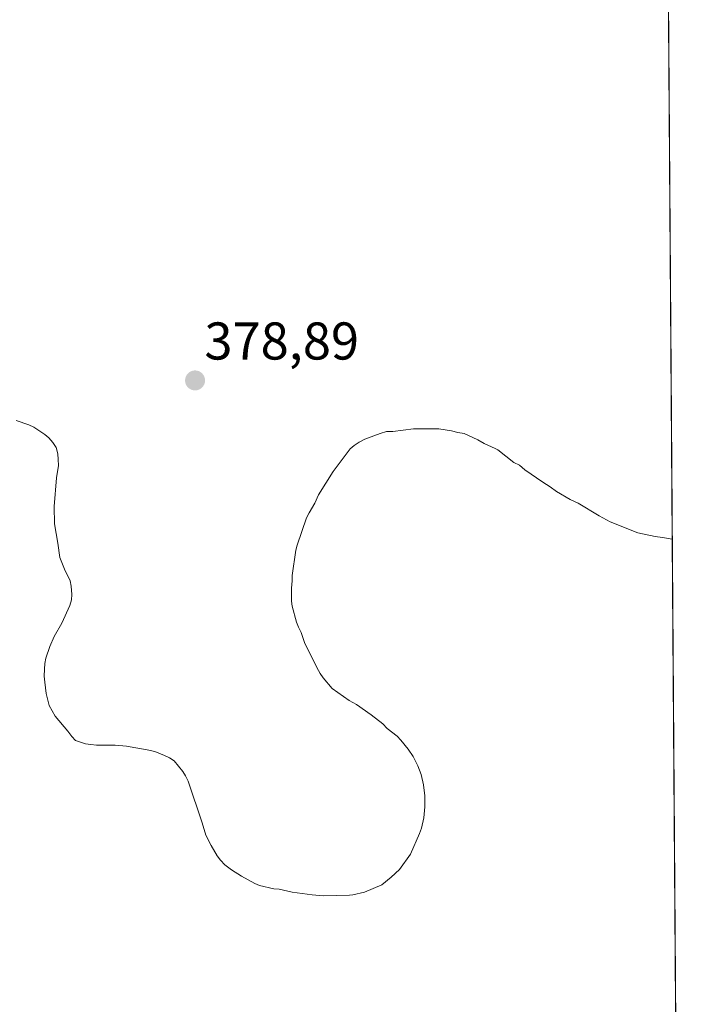
# Model space of a CAD drawing. Units: metres. Extents: x 547082 to 549657, y 4703156 to 4705477.
# Drawn here: x 549531 to 549657, y 4703555 to 4703741 of the extents above; entities that cross this region are included whole.
import ezdxf
from ezdxf.enums import TextEntityAlignment as Align

# ---------------------------------------------------------------- set-up
doc = ezdxf.new("R2010")
doc.units = ezdxf.units.M
doc.header["$MEASUREMENT"] = 0
for name, color, linetype, lineweight in [('Carátula', 7, 'Continuous', 5), ('Comarca CxS', 133, 'Continuous', 0), ('Comunidad Autónoma CxS', 142, 'Continuous', 0), ('Embalse', 142, 'Continuous', 13), ('Embalse Cxs', 142, 'Continuous', 13), ('Espacio natural protegido CxS', 2, 'Continuous', 0), ('Municipio CxS', 142, 'Continuous', 0), ('Provincia CxS', 1, 'Continuous', 0), ('Punto de cota en terreno', 7, 'Continuous', 0), ('Rótulo de punto de cota en terreno', 19, 'Continuous', 0), ('Suelo desnudo', 252, 'Continuous', 0), ('Suelo desnudo CxS', 43, 'Continuous', 0)]:
    doc.layers.add(name, color=color, linetype=linetype, lineweight=lineweight)
doc.styles.add('Arial', font='txt', dxfattribs={"height": 0.2})

# ---------------------------------------------------------------- blocks, each defined once
blk = doc.blocks.new('5PATER')
at = {"layer": 'Carátula', "linetype": 'Continuous', "lineweight": 5}
h = blk.add_hatch(color=250, dxfattribs=at)
edge = h.paths.add_edge_path()
edge.add_ellipse((0, 0.01), major_axis=(-1.33, -1.34), ratio=0.999422, start_angle=0, end_angle=360)

msp = doc.modelspace()

# ---------------------------------------------------------------- linework, layer by layer
at = {"layer": 'Comarca CxS', "color": 133, "linetype": 'Continuous', "lineweight": 0}
msp.add_polyline3d([(547363.84, 4705461.57, 417.97), (549640.83, 4705477.09, 398.69), (549640.83, 4705477.09, 398.69), (549657.2, 4703163.96, 376.21), (548788.26, 4703158.05, 373.08), (548757.43, 4703208.95, 373.08), (548735.09, 4703230.74, 372.87), (548700.5, 4703277.88, 373.29), (548639.17, 4703380.39, 374.12), (548621.94, 4703419.88, 374.6), (548589.57, 4703474.29, 375.24), (548529.66, 4703520.35, 376.18), (548493.15, 4703555.55, 377.13)], dxfattribs=at)
msp.add_polyline3d([(547363.84, 4705461.57, 417.97), (549640.83, 4705477.09, 398.69), (549640.83, 4705477.09, 398.69), (549657.2, 4703163.96, 376.21), (548788.26, 4703158.05, 373.08), (548757.43, 4703208.95, 373.08), (548735.09, 4703230.74, 372.87), (548700.5, 4703277.88, 373.29), (548639.17, 4703380.39, 374.12), (548621.94, 4703419.88, 374.6), (548589.57, 4703474.29, 375.24), (548529.66, 4703520.35, 376.18), (548493.15, 4703555.55, 377.13)], dxfattribs=at)
at = {"layer": 'Comunidad Autónoma CxS', "color": 142, "linetype": 'Continuous', "lineweight": 0}
msp.add_polyline3d([(549648.33, 4704417.18, 384.99), (549656.34, 4703284.97, 386.36), (549657.2, 4703163.96, 376.21), (548974.8, 4703159.32, 380.58), (548790.08, 4703158.06, 372.51), (548788.26, 4703158.05, 373.08), (548765.8, 4703195.13, 373.57), (548757.43, 4703208.95, 373.08), (548755.43, 4703210.9, 373.26), (548735.09, 4703230.74, 372.87), (548733.31, 4703233.16, 372.95), (548701.26, 4703276.84, 373.31), (548700.5, 4703277.88, 373.29), (548699.66, 4703279.28, 373.31), (548650.52, 4703361.42, 374.11), (548643.72, 4703372.79, 374.18), (548639.17, 4703380.39, 374.12), (548621.94, 4703419.88, 374.6), (548620.02, 4703423.11, 374.59), (548596.46, 4703462.71, 374.93), (548589.57, 4703474.29, 375.24), (548588.01, 4703475.49, 375.27), (548529.66, 4703520.35, 376.18), (548498.12, 4703550.76, 377.08)], dxfattribs=at)
msp.add_polyline3d([(549648.33, 4704417.18, 384.99), (549656.34, 4703284.97, 386.36), (549657.2, 4703163.96, 376.21), (548974.8, 4703159.32, 380.58), (548790.08, 4703158.06, 372.51), (548788.26, 4703158.05, 373.08), (548765.8, 4703195.13, 373.57), (548757.43, 4703208.95, 373.08), (548755.43, 4703210.9, 373.26), (548735.09, 4703230.74, 372.87), (548733.31, 4703233.16, 372.95), (548701.26, 4703276.84, 373.31), (548700.5, 4703277.88, 373.29), (548699.66, 4703279.28, 373.31), (548650.52, 4703361.42, 374.11), (548643.72, 4703372.79, 374.18), (548639.17, 4703380.39, 374.12), (548621.94, 4703419.88, 374.6), (548620.02, 4703423.11, 374.59), (548596.46, 4703462.71, 374.93), (548589.57, 4703474.29, 375.24), (548588.01, 4703475.49, 375.27), (548529.66, 4703520.35, 376.18), (548498.12, 4703550.76, 377.08)], dxfattribs=at)
at = {"layer": 'Embalse', "color": 142, "linetype": 'Continuous', "lineweight": 13}
for points in [[(549530.13, 4703665.11, 378.57), (549532.52, 4703664.26, 378.52), (549533.46, 4703663.83, 378.54), (549535.51, 4703662.47, 378.58), (549536.25, 4703661.8, 378.58), (549537.03, 4703660.96, 378.6), (549537.63, 4703659.98, 378.6), (549537.97, 4703658.77, 378.58), (549538.06, 4703657.72, 378.68), (549538.07, 4703656.6, 378.82), (549537.72, 4703654.28, 379.12), (549537.3, 4703648.85, 379), (549537.35, 4703645.6, 379.11), (549537.96, 4703641.95, 379.1), (549538.32, 4703639.27, 378.99), (549539.22, 4703637.07, 379.01), (549540.28, 4703634.83, 379.05), (549540.5, 4703633.85, 379.04), (549540.62, 4703632.27, 379.02), (549540.56, 4703631.27, 378.99), (549540.25, 4703630.2, 378.95), (549538.73, 4703626.85, 378.7), (549537.3, 4703624.34, 378.57), (549536.44, 4703622.46, 378.51), (549535.68, 4703620.24, 378.55), (549535.51, 4703619.26, 378.55), (549535.44, 4703618.22, 378.56), (549535.42, 4703616.86, 378.69), (549535.49, 4703615.75, 378.79), (549535.8, 4703613.62, 378.99), (549536.36, 4703611.37, 378.99), (549537.47, 4703609.33, 378.91), (549539.86, 4703606.51, 378.81), (549540.62, 4703605.49, 378.8), (549541.31, 4703604.75, 378.79), (549543.18, 4703604.12, 378.79), (549544.17, 4703603.96, 378.78), (549545.29, 4703603.87, 378.77), (549548.81, 4703603.87, 378.73), (549550.92, 4703603.7, 378.7), (549555.52, 4703602.87, 378.66), (549556.59, 4703602.55, 378.74), (549558.11, 4703601.91, 379.08), (549559.05, 4703601.48, 379.25), (549559.88, 4703600.91, 379.39), (549561.52, 4703598.92, 379.55), (549562.06, 4703598.08, 379.47), (549562.55, 4703597.08, 379.33), (549565.19, 4703589.2, 378.81), (549565.87, 4703586.89, 378.81), (549566.86, 4703584.91, 378.81), (549568.01, 4703582.97, 378.77), (549568.63, 4703582.19, 378.77), (549569.47, 4703581.32, 378.78), (549570.73, 4703580.33, 378.82), (549572.62, 4703579.14, 378.9), (549575.09, 4703577.77, 378.92), (549576, 4703577.37, 378.9), (549578.67, 4703576.74, 378.84), (549579.67, 4703576.68, 378.83), (549582.16, 4703576.15, 378.75), (549585.92, 4703575.64, 378.54), (549588.05, 4703575.46, 378.44), (549592.98, 4703575.56, 378.31), (549593.59, 4703575.64, 378.31), (549595.81, 4703576.15, 378.31), (549599.02, 4703577.51, 378.33), (549600.84, 4703578.96, 378.34), (549602.36, 4703580.39, 378.38), (549604.43, 4703583.31, 378.46), (549606.17, 4703587.23, 378.55), (549606.5, 4703588.19, 378.57), (549606.96, 4703590.18, 378.55), (549607.18, 4703592.23, 378.53), (549607.16, 4703594.3, 378.53), (549606.92, 4703596.35, 378.52), (549606.44, 4703598.32, 378.52), (549605.85, 4703599.94, 378.51), (549604.95, 4703601.74, 378.56), (549604, 4703603.1, 378.66), (549602.64, 4703604.81, 378.82), (549601.94, 4703605.53, 378.87), (549600.08, 4703607.02, 378.78), (549599.22, 4703607.88, 378.71), (549597.01, 4703609.58, 378.55), (549594.3, 4703611.51, 378.48), (549592.91, 4703612.31, 378.46), (549589.67, 4703614.53, 378.43), (549587.96, 4703616.58, 378.42), (549587.4, 4703617.4, 378.41), (549587.11, 4703617.94, 378.41), (549584.55, 4703623.06, 378.68), (549583.87, 4703625.11, 378.73), (549583.36, 4703626.13, 378.72), (549582.98, 4703627.06, 378.68), (549582.16, 4703630.05, 378.54), (549581.99, 4703631.04, 378.52), (549581.99, 4703633.47, 378.48), (549582.16, 4703634.83, 378.6), (549582.16, 4703635.83, 378.69), (549582.85, 4703640.63, 379.03), (549583.11, 4703641.6, 379.09), (549584.87, 4703646.7, 379.64), (549585.32, 4703647.68, 379.78), (549586.43, 4703649.5, 379.96), (549587.11, 4703651.04, 379.87), (549589.88, 4703655.46, 379.76), (549593.08, 4703659.74, 379.71), (549593.86, 4703660.37, 379.69), (549594.76, 4703660.98, 379.7), (549595.84, 4703661.58, 379.76), (549598.71, 4703662.64, 379.88), (549599.9, 4703662.98, 379.91), (549601.1, 4703662.98, 379.95), (549605.02, 4703663.49, 379.98), (549609.8, 4703663.49, 379.92), (549612.19, 4703663.15, 379.81), (549613.38, 4703662.81, 379.67), (549614.58, 4703662.64, 379.53), (549617.13, 4703661.44, 379.3), (549618.33, 4703660.76, 379.26), (549620.43, 4703659.83, 379.14), (549620.89, 4703659.57, 379.11), (549623.96, 4703657.18, 379.05), (549624.98, 4703656.67, 379.04), (549626.01, 4703655.81, 379.01), (549629.42, 4703653.43, 378.95), (549630.78, 4703652.57, 378.96), (549631.98, 4703651.72, 378.98), (549634.54, 4703650.19, 379.1), (549636.07, 4703649.5, 379.16), (549639.99, 4703647.11, 379.05), (549642.08, 4703645.98, 378.97), (549647.33, 4703643.87, 379.02), (549650.57, 4703643.19, 378.95), (549651.94, 4703643.02, 378.94), (549653.81, 4703642.69, 378.97)], [(549653.81, 4703642.69, 378.97), (549654.53, 4703541.15, 377.98)]]:
    msp.add_polyline3d(points, dxfattribs=at)
at = {"layer": 'Embalse Cxs', "color": 142, "linetype": 'Continuous', "lineweight": 13}
msp.add_polyline3d([(549530.13, 4703665.11, 378.57), (549532.52, 4703664.26, 378.52), (549533.46, 4703663.83, 378.54), (549535.51, 4703662.47, 378.58), (549536.25, 4703661.8, 378.58), (549537.03, 4703660.96, 378.6), (549537.63, 4703659.98, 378.6), (549537.97, 4703658.77, 378.58), (549538.06, 4703657.72, 378.68), (549538.07, 4703656.6, 378.82), (549537.72, 4703654.28, 379.12), (549537.3, 4703648.85, 379), (549537.35, 4703645.6, 379.11), (549537.96, 4703641.95, 379.1), (549538.32, 4703639.27, 378.99), (549539.22, 4703637.07, 379.01), (549540.28, 4703634.83, 379.05), (549540.5, 4703633.85, 379.04), (549540.62, 4703632.27, 379.02), (549540.56, 4703631.27, 378.99), (549540.25, 4703630.2, 378.95), (549538.73, 4703626.85, 378.7), (549537.3, 4703624.34, 378.57), (549536.44, 4703622.46, 378.51), (549535.68, 4703620.24, 378.55), (549535.51, 4703619.26, 378.55), (549535.44, 4703618.22, 378.56), (549535.42, 4703616.86, 378.69), (549535.49, 4703615.75, 378.79), (549535.8, 4703613.62, 378.99), (549536.36, 4703611.37, 378.99), (549537.47, 4703609.33, 378.91), (549539.86, 4703606.51, 378.81), (549540.62, 4703605.49, 378.8), (549541.31, 4703604.75, 378.79), (549543.18, 4703604.12, 378.79), (549544.17, 4703603.96, 378.78), (549545.29, 4703603.87, 378.77), (549548.81, 4703603.87, 378.73), (549550.92, 4703603.7, 378.7), (549555.52, 4703602.87, 378.66), (549556.59, 4703602.55, 378.74), (549558.11, 4703601.91, 379.08), (549559.05, 4703601.48, 379.25), (549559.88, 4703600.91, 379.39), (549561.52, 4703598.92, 379.55), (549562.06, 4703598.08, 379.47), (549562.55, 4703597.08, 379.33), (549565.19, 4703589.2, 378.81), (549565.87, 4703586.89, 378.81), (549566.86, 4703584.91, 378.81), (549568.01, 4703582.97, 378.77), (549568.63, 4703582.19, 378.77), (549569.47, 4703581.32, 378.78), (549570.73, 4703580.33, 378.82), (549572.62, 4703579.14, 378.9), (549575.09, 4703577.77, 378.92), (549576, 4703577.37, 378.9), (549578.67, 4703576.74, 378.84), (549579.67, 4703576.68, 378.83), (549582.16, 4703576.15, 378.75), (549585.92, 4703575.64, 378.54), (549588.05, 4703575.46, 378.44), (549592.98, 4703575.56, 378.31), (549593.59, 4703575.64, 378.31), (549595.81, 4703576.15, 378.31), (549599.02, 4703577.51, 378.33), (549600.84, 4703578.96, 378.34), (549602.36, 4703580.39, 378.38), (549604.43, 4703583.31, 378.46), (549606.17, 4703587.23, 378.55), (549606.5, 4703588.19, 378.57), (549606.96, 4703590.18, 378.55), (549607.18, 4703592.23, 378.53), (549607.16, 4703594.3, 378.53), (549606.92, 4703596.35, 378.52), (549606.44, 4703598.32, 378.52), (549605.85, 4703599.94, 378.51), (549604.95, 4703601.74, 378.56), (549604, 4703603.1, 378.66), (549602.64, 4703604.81, 378.82), (549601.94, 4703605.53, 378.87), (549600.08, 4703607.02, 378.78), (549599.22, 4703607.88, 378.71), (549597.01, 4703609.58, 378.55), (549594.3, 4703611.51, 378.48), (549592.91, 4703612.31, 378.46), (549589.67, 4703614.53, 378.43), (549587.96, 4703616.58, 378.42), (549587.4, 4703617.4, 378.41), (549587.11, 4703617.94, 378.41), (549584.55, 4703623.06, 378.68), (549583.87, 4703625.11, 378.73), (549583.36, 4703626.13, 378.72), (549582.98, 4703627.06, 378.68), (549582.16, 4703630.05, 378.54), (549581.99, 4703631.04, 378.52), (549581.99, 4703633.47, 378.48), (549582.16, 4703634.83, 378.6), (549582.16, 4703635.83, 378.69), (549582.85, 4703640.63, 379.03), (549583.11, 4703641.6, 379.09), (549584.87, 4703646.7, 379.64), (549585.32, 4703647.68, 379.78), (549586.43, 4703649.5, 379.96), (549587.11, 4703651.04, 379.87), (549589.88, 4703655.46, 379.76), (549593.08, 4703659.74, 379.71), (549593.86, 4703660.37, 379.69), (549594.76, 4703660.98, 379.7), (549595.84, 4703661.58, 379.76), (549598.71, 4703662.64, 379.88), (549599.9, 4703662.98, 379.91), (549601.1, 4703662.98, 379.95), (549605.02, 4703663.49, 379.98), (549609.8, 4703663.49, 379.92), (549612.19, 4703663.15, 379.81), (549613.38, 4703662.81, 379.67), (549614.58, 4703662.64, 379.53), (549617.13, 4703661.44, 379.3), (549618.33, 4703660.76, 379.26), (549620.43, 4703659.83, 379.14), (549620.89, 4703659.57, 379.11), (549623.96, 4703657.18, 379.05), (549624.98, 4703656.67, 379.04), (549626.01, 4703655.81, 379.01), (549629.42, 4703653.43, 378.95), (549630.78, 4703652.57, 378.96), (549631.98, 4703651.72, 378.98), (549634.54, 4703650.19, 379.1), (549636.07, 4703649.5, 379.16), (549639.99, 4703647.11, 379.05), (549642.08, 4703645.98, 378.97), (549647.33, 4703643.87, 379.02), (549650.57, 4703643.19, 378.95), (549651.94, 4703643.02, 378.94), (549653.81, 4703642.69, 378.97), (549654.53, 4703541.15, 377.98)], dxfattribs=at)
at = {"layer": 'Espacio natural protegido CxS', "color": 2, "linetype": 'Continuous', "lineweight": 0}
for points in [[(549648.33, 4704417.18, 384.99), (549656.34, 4703284.97, 386.36)], [(549648.33, 4704417.18, 384.99), (549656.34, 4703284.97, 386.36)], [(549648.33, 4704417.18, 384.99), (549656.34, 4703284.97, 386.36)], [(549648.33, 4704417.18, 384.99), (549656.34, 4703284.97, 386.36)], [(549651.07, 4704029.51, 380.91), (549656.11, 4703317.83, 380.84)], [(549651.07, 4704029.51, 380.91), (549656.11, 4703317.83, 380.84)]]:
    msp.add_polyline3d(points, dxfattribs=at)
at = {"layer": 'Municipio CxS', "color": 142, "linetype": 'Continuous', "lineweight": 0}
msp.add_polyline3d([(549640.83, 4705477.09, 398.69), (549650.73, 4704077.66, 381.03), (549651.01, 4704038.57, 380.89), (549651.07, 4704029.51, 380.91), (549656.11, 4703317.83, 380.84), (549657.2, 4703163.96, 376.21), (548788.26, 4703158.05, 373.08)], dxfattribs=at)
msp.add_polyline3d([(549640.83, 4705477.09, 398.69), (549650.73, 4704077.66, 381.03), (549651.01, 4704038.57, 380.89), (549651.07, 4704029.51, 380.91), (549656.11, 4703317.83, 380.84), (549657.2, 4703163.96, 376.21), (548788.26, 4703158.05, 373.08)], dxfattribs=at)
at = {"layer": 'Provincia CxS', "color": 1, "linetype": 'Continuous', "lineweight": 0}
msp.add_polyline3d([(549648.33, 4704417.18, 384.99), (549656.34, 4703284.97, 386.36), (549657.2, 4703163.96, 376.21), (548974.8, 4703159.32, 380.58), (548790.08, 4703158.06, 372.51), (548788.26, 4703158.05, 373.08), (548765.8, 4703195.13, 373.57), (548757.43, 4703208.95, 373.08), (548755.43, 4703210.9, 373.26), (548735.09, 4703230.74, 372.87), (548733.31, 4703233.16, 372.95), (548701.26, 4703276.84, 373.31), (548700.5, 4703277.88, 373.29), (548699.66, 4703279.28, 373.31), (548650.52, 4703361.42, 374.11), (548643.72, 4703372.79, 374.18), (548639.17, 4703380.39, 374.12), (548621.94, 4703419.88, 374.6), (548620.02, 4703423.11, 374.59), (548596.46, 4703462.71, 374.93), (548589.57, 4703474.29, 375.24), (548588.01, 4703475.49, 375.27), (548529.66, 4703520.35, 376.18), (548498.12, 4703550.76, 377.08)], dxfattribs=at)
msp.add_polyline3d([(549648.33, 4704417.18, 384.99), (549656.34, 4703284.97, 386.36), (549657.2, 4703163.96, 376.21), (548974.8, 4703159.32, 380.58), (548790.08, 4703158.06, 372.51), (548788.26, 4703158.05, 373.08), (548765.8, 4703195.13, 373.57), (548757.43, 4703208.95, 373.08), (548755.43, 4703210.9, 373.26), (548735.09, 4703230.74, 372.87), (548733.31, 4703233.16, 372.95), (548701.26, 4703276.84, 373.31), (548700.5, 4703277.88, 373.29), (548699.66, 4703279.28, 373.31), (548650.52, 4703361.42, 374.11), (548643.72, 4703372.79, 374.18), (548639.17, 4703380.39, 374.12), (548621.94, 4703419.88, 374.6), (548620.02, 4703423.11, 374.59), (548596.46, 4703462.71, 374.93), (548589.57, 4703474.29, 375.24), (548588.01, 4703475.49, 375.27), (548529.66, 4703520.35, 376.18), (548498.12, 4703550.76, 377.08)], dxfattribs=at)
at = {"layer": 'Suelo desnudo', "color": 252, "linetype": 'Continuous', "lineweight": 0}
for points in [[(549651.48, 4703972.51, 379.98), (549653.81, 4703642.69, 378.97)], [(549530.13, 4703665.11, 378.57), (549532.52, 4703664.26, 378.52), (549533.46, 4703663.83, 378.54), (549535.51, 4703662.47, 378.58), (549536.25, 4703661.8, 378.58), (549537.03, 4703660.96, 378.6), (549537.63, 4703659.98, 378.6), (549537.97, 4703658.77, 378.58), (549538.06, 4703657.72, 378.68), (549538.07, 4703656.6, 378.82), (549537.72, 4703654.28, 379.12), (549537.3, 4703648.85, 379), (549537.35, 4703645.6, 379.11), (549537.96, 4703641.95, 379.1), (549538.32, 4703639.27, 378.99), (549539.22, 4703637.07, 379.01), (549540.28, 4703634.83, 379.05), (549540.5, 4703633.85, 379.04), (549540.62, 4703632.27, 379.02), (549540.56, 4703631.27, 378.99), (549540.25, 4703630.2, 378.95), (549538.73, 4703626.85, 378.7), (549537.3, 4703624.34, 378.57), (549536.44, 4703622.46, 378.51), (549535.68, 4703620.24, 378.55), (549535.51, 4703619.26, 378.55), (549535.44, 4703618.22, 378.56), (549535.42, 4703616.86, 378.69), (549535.49, 4703615.75, 378.79), (549535.8, 4703613.62, 378.99), (549536.36, 4703611.37, 378.99), (549537.47, 4703609.33, 378.91), (549539.86, 4703606.51, 378.81), (549540.62, 4703605.49, 378.8), (549541.31, 4703604.75, 378.79), (549543.18, 4703604.12, 378.79), (549544.17, 4703603.96, 378.78), (549545.29, 4703603.87, 378.77), (549548.81, 4703603.87, 378.73), (549550.92, 4703603.7, 378.7), (549555.52, 4703602.87, 378.66), (549556.59, 4703602.55, 378.74), (549558.11, 4703601.91, 379.08), (549559.05, 4703601.48, 379.25), (549559.88, 4703600.91, 379.39), (549561.52, 4703598.92, 379.55), (549562.06, 4703598.08, 379.47), (549562.55, 4703597.08, 379.33), (549565.19, 4703589.2, 378.81), (549565.87, 4703586.89, 378.81), (549566.86, 4703584.91, 378.81), (549568.01, 4703582.97, 378.77), (549568.63, 4703582.19, 378.77), (549569.47, 4703581.32, 378.78), (549570.73, 4703580.33, 378.82), (549572.62, 4703579.14, 378.9), (549575.09, 4703577.77, 378.92), (549576, 4703577.37, 378.9), (549578.67, 4703576.74, 378.84), (549579.67, 4703576.68, 378.83), (549582.16, 4703576.15, 378.75), (549585.92, 4703575.64, 378.54), (549588.05, 4703575.46, 378.44), (549592.98, 4703575.56, 378.31), (549593.59, 4703575.64, 378.31), (549595.81, 4703576.15, 378.31), (549599.02, 4703577.51, 378.33), (549600.84, 4703578.96, 378.34), (549602.36, 4703580.39, 378.38), (549604.43, 4703583.31, 378.46), (549606.17, 4703587.23, 378.55), (549606.5, 4703588.19, 378.57), (549606.96, 4703590.18, 378.55), (549607.18, 4703592.23, 378.53), (549607.16, 4703594.3, 378.53), (549606.92, 4703596.35, 378.52), (549606.44, 4703598.32, 378.52), (549605.85, 4703599.94, 378.51), (549604.95, 4703601.74, 378.56), (549604, 4703603.1, 378.66), (549602.64, 4703604.81, 378.82), (549601.94, 4703605.53, 378.87), (549600.08, 4703607.02, 378.78), (549599.22, 4703607.88, 378.71), (549597.01, 4703609.58, 378.55), (549594.3, 4703611.51, 378.48), (549592.91, 4703612.31, 378.46), (549589.67, 4703614.53, 378.43), (549587.96, 4703616.58, 378.42), (549587.4, 4703617.4, 378.41), (549587.11, 4703617.94, 378.41), (549584.55, 4703623.06, 378.68), (549583.87, 4703625.11, 378.73), (549583.36, 4703626.13, 378.72), (549582.98, 4703627.06, 378.68), (549582.16, 4703630.05, 378.54), (549581.99, 4703631.04, 378.52), (549581.99, 4703633.47, 378.48), (549582.16, 4703634.83, 378.6), (549582.16, 4703635.83, 378.69), (549582.85, 4703640.63, 379.03), (549583.11, 4703641.6, 379.09), (549584.87, 4703646.7, 379.64), (549585.32, 4703647.68, 379.78), (549586.43, 4703649.5, 379.96), (549587.11, 4703651.04, 379.87), (549589.88, 4703655.46, 379.76), (549593.08, 4703659.74, 379.71), (549593.86, 4703660.37, 379.69), (549594.76, 4703660.98, 379.7), (549595.84, 4703661.58, 379.76), (549598.71, 4703662.64, 379.88), (549599.9, 4703662.98, 379.91), (549601.1, 4703662.98, 379.95), (549605.02, 4703663.49, 379.98), (549609.8, 4703663.49, 379.92), (549612.19, 4703663.15, 379.81), (549613.38, 4703662.81, 379.67), (549614.58, 4703662.64, 379.53), (549617.13, 4703661.44, 379.3), (549618.33, 4703660.76, 379.26), (549620.43, 4703659.83, 379.14), (549620.89, 4703659.57, 379.11), (549623.96, 4703657.18, 379.05), (549624.98, 4703656.67, 379.04), (549626.01, 4703655.81, 379.01), (549629.42, 4703653.43, 378.95), (549630.78, 4703652.57, 378.96), (549631.98, 4703651.72, 378.98), (549634.54, 4703650.19, 379.1), (549636.07, 4703649.5, 379.16), (549639.99, 4703647.11, 379.05), (549642.08, 4703645.98, 378.97), (549647.33, 4703643.87, 379.02), (549650.57, 4703643.19, 378.95), (549651.94, 4703643.02, 378.94), (549653.81, 4703642.69, 378.97)], [(549530.13, 4703665.11, 378.57), (549532.52, 4703664.26, 378.52), (549533.46, 4703663.83, 378.54), (549535.51, 4703662.47, 378.58), (549536.25, 4703661.8, 378.58), (549537.03, 4703660.96, 378.6), (549537.63, 4703659.98, 378.6), (549537.97, 4703658.77, 378.58), (549538.06, 4703657.72, 378.68), (549538.07, 4703656.6, 378.82), (549537.72, 4703654.28, 379.12), (549537.3, 4703648.85, 379), (549537.35, 4703645.6, 379.11), (549537.96, 4703641.95, 379.1), (549538.32, 4703639.27, 378.99), (549539.22, 4703637.07, 379.01), (549540.28, 4703634.83, 379.05), (549540.5, 4703633.85, 379.04), (549540.62, 4703632.27, 379.02), (549540.56, 4703631.27, 378.99), (549540.25, 4703630.2, 378.95), (549538.73, 4703626.85, 378.7), (549537.3, 4703624.34, 378.57), (549536.44, 4703622.46, 378.51), (549535.68, 4703620.24, 378.55), (549535.51, 4703619.26, 378.55), (549535.44, 4703618.22, 378.56), (549535.42, 4703616.86, 378.69), (549535.49, 4703615.75, 378.79), (549535.8, 4703613.62, 378.99), (549536.36, 4703611.37, 378.99), (549537.47, 4703609.33, 378.91), (549539.86, 4703606.51, 378.81), (549540.62, 4703605.49, 378.8), (549541.31, 4703604.75, 378.79), (549543.18, 4703604.12, 378.79), (549544.17, 4703603.96, 378.78), (549545.29, 4703603.87, 378.77), (549548.81, 4703603.87, 378.73), (549550.92, 4703603.7, 378.7), (549555.52, 4703602.87, 378.66), (549556.59, 4703602.55, 378.74), (549558.11, 4703601.91, 379.08), (549559.05, 4703601.48, 379.25), (549559.88, 4703600.91, 379.39), (549561.52, 4703598.92, 379.55), (549562.06, 4703598.08, 379.47), (549562.55, 4703597.08, 379.33), (549565.19, 4703589.2, 378.81), (549565.87, 4703586.89, 378.81), (549566.86, 4703584.91, 378.81), (549568.01, 4703582.97, 378.77), (549568.63, 4703582.19, 378.77), (549569.47, 4703581.32, 378.78), (549570.73, 4703580.33, 378.82), (549572.62, 4703579.14, 378.9), (549575.09, 4703577.77, 378.92), (549576, 4703577.37, 378.9), (549578.67, 4703576.74, 378.84), (549579.67, 4703576.68, 378.83), (549582.16, 4703576.15, 378.75), (549585.92, 4703575.64, 378.54), (549588.05, 4703575.46, 378.44), (549592.98, 4703575.56, 378.31), (549593.59, 4703575.64, 378.31), (549595.81, 4703576.15, 378.31), (549599.02, 4703577.51, 378.33), (549600.84, 4703578.96, 378.34), (549602.36, 4703580.39, 378.38), (549604.43, 4703583.31, 378.46), (549606.17, 4703587.23, 378.55), (549606.5, 4703588.19, 378.57), (549606.96, 4703590.18, 378.55), (549607.18, 4703592.23, 378.53), (549607.16, 4703594.3, 378.53), (549606.92, 4703596.35, 378.52), (549606.44, 4703598.32, 378.52), (549605.85, 4703599.94, 378.51), (549604.95, 4703601.74, 378.56), (549604, 4703603.1, 378.66), (549602.64, 4703604.81, 378.82), (549601.94, 4703605.53, 378.87), (549600.08, 4703607.02, 378.78), (549599.22, 4703607.88, 378.71), (549597.01, 4703609.58, 378.55), (549594.3, 4703611.51, 378.48), (549592.91, 4703612.31, 378.46), (549589.67, 4703614.53, 378.43), (549587.96, 4703616.58, 378.42), (549587.4, 4703617.4, 378.41), (549587.11, 4703617.94, 378.41), (549584.55, 4703623.06, 378.68), (549583.87, 4703625.11, 378.73), (549583.36, 4703626.13, 378.72), (549582.98, 4703627.06, 378.68), (549582.16, 4703630.05, 378.54), (549581.99, 4703631.04, 378.52), (549581.99, 4703633.47, 378.48), (549582.16, 4703634.83, 378.6), (549582.16, 4703635.83, 378.69), (549582.85, 4703640.63, 379.03), (549583.11, 4703641.6, 379.09), (549584.87, 4703646.7, 379.64), (549585.32, 4703647.68, 379.78), (549586.43, 4703649.5, 379.96), (549587.11, 4703651.04, 379.87), (549589.88, 4703655.46, 379.76), (549593.08, 4703659.74, 379.71), (549593.86, 4703660.37, 379.69), (549594.76, 4703660.98, 379.7), (549595.84, 4703661.58, 379.76), (549598.71, 4703662.64, 379.88), (549599.9, 4703662.98, 379.91), (549601.1, 4703662.98, 379.95), (549605.02, 4703663.49, 379.98), (549609.8, 4703663.49, 379.92), (549612.19, 4703663.15, 379.81), (549613.38, 4703662.81, 379.67), (549614.58, 4703662.64, 379.53), (549617.13, 4703661.44, 379.3), (549618.33, 4703660.76, 379.26), (549620.43, 4703659.83, 379.14), (549620.89, 4703659.57, 379.11), (549623.96, 4703657.18, 379.05), (549624.98, 4703656.67, 379.04), (549626.01, 4703655.81, 379.01), (549629.42, 4703653.43, 378.95), (549630.78, 4703652.57, 378.96), (549631.98, 4703651.72, 378.98), (549634.54, 4703650.19, 379.1), (549636.07, 4703649.5, 379.16), (549639.99, 4703647.11, 379.05), (549642.08, 4703645.98, 378.97), (549647.33, 4703643.87, 379.02), (549650.57, 4703643.19, 378.95), (549651.94, 4703643.02, 378.94), (549653.81, 4703642.69, 378.97)], [(549653.81, 4703642.69, 378.97), (549654.53, 4703541.15, 377.98), (549655.08, 4703462.92, 378.05), (549655.38, 4703421.28, 378.33), (549655.68, 4703379.37, 379.73)]]:
    msp.add_polyline3d(points, dxfattribs=at)
at = {"layer": 'Suelo desnudo CxS', "color": 43, "linetype": 'Continuous', "lineweight": 0}
for points in [[(549651.48, 4703972.51, 379.98), (549653.81, 4703642.69, 378.97), (549651.94, 4703643.02, 378.94), (549650.57, 4703643.19, 378.95), (549647.33, 4703643.87, 379.02), (549642.08, 4703645.98, 378.97), (549639.99, 4703647.11, 379.05), (549636.07, 4703649.5, 379.16), (549634.54, 4703650.19, 379.1), (549631.98, 4703651.72, 378.98), (549630.78, 4703652.57, 378.96), (549629.42, 4703653.43, 378.95), (549626.01, 4703655.81, 379.01), (549624.98, 4703656.67, 379.04), (549623.96, 4703657.18, 379.05), (549620.89, 4703659.57, 379.11), (549620.43, 4703659.83, 379.14), (549618.33, 4703660.76, 379.26), (549617.13, 4703661.44, 379.3), (549614.58, 4703662.64, 379.53), (549613.38, 4703662.81, 379.67), (549612.19, 4703663.15, 379.81), (549609.8, 4703663.49, 379.92), (549605.02, 4703663.49, 379.98), (549601.1, 4703662.98, 379.95), (549599.9, 4703662.98, 379.91), (549598.71, 4703662.64, 379.88), (549595.84, 4703661.58, 379.76), (549594.76, 4703660.98, 379.7), (549593.86, 4703660.37, 379.69), (549593.08, 4703659.74, 379.71), (549589.88, 4703655.46, 379.76), (549587.11, 4703651.04, 379.87), (549586.43, 4703649.5, 379.96), (549585.32, 4703647.68, 379.78), (549584.87, 4703646.7, 379.64), (549583.11, 4703641.6, 379.09), (549582.85, 4703640.63, 379.03), (549582.16, 4703635.83, 378.69), (549582.16, 4703634.83, 378.6), (549581.99, 4703633.47, 378.48), (549581.99, 4703631.04, 378.52), (549582.16, 4703630.05, 378.54), (549582.98, 4703627.06, 378.68), (549583.36, 4703626.13, 378.72), (549583.87, 4703625.11, 378.73), (549584.55, 4703623.06, 378.68), (549587.11, 4703617.94, 378.41), (549587.4, 4703617.4, 378.41), (549587.96, 4703616.58, 378.42), (549589.67, 4703614.53, 378.43), (549592.91, 4703612.31, 378.46), (549594.3, 4703611.51, 378.48), (549597.01, 4703609.58, 378.55), (549599.22, 4703607.88, 378.71), (549600.08, 4703607.02, 378.78), (549601.94, 4703605.53, 378.87), (549602.64, 4703604.81, 378.82), (549604, 4703603.1, 378.66), (549604.95, 4703601.74, 378.56), (549605.85, 4703599.94, 378.51), (549606.44, 4703598.32, 378.52), (549606.92, 4703596.35, 378.52), (549607.16, 4703594.3, 378.53), (549607.18, 4703592.23, 378.53), (549606.96, 4703590.18, 378.55), (549606.5, 4703588.19, 378.57), (549606.17, 4703587.23, 378.55), (549604.43, 4703583.31, 378.46), (549602.36, 4703580.39, 378.38), (549600.84, 4703578.96, 378.34), (549599.02, 4703577.51, 378.33), (549595.81, 4703576.15, 378.31), (549593.59, 4703575.64, 378.31), (549592.98, 4703575.56, 378.31), (549588.05, 4703575.46, 378.44), (549585.92, 4703575.64, 378.54), (549582.16, 4703576.15, 378.75), (549579.67, 4703576.68, 378.83), (549578.67, 4703576.74, 378.84), (549576, 4703577.37, 378.9), (549575.09, 4703577.77, 378.92), (549572.62, 4703579.14, 378.9), (549570.73, 4703580.33, 378.82), (549569.47, 4703581.32, 378.78), (549568.63, 4703582.19, 378.77), (549568.01, 4703582.97, 378.77), (549566.86, 4703584.91, 378.81), (549565.87, 4703586.89, 378.81), (549565.19, 4703589.2, 378.81), (549562.55, 4703597.08, 379.33), (549562.06, 4703598.08, 379.47), (549561.52, 4703598.92, 379.55), (549559.88, 4703600.91, 379.39), (549559.05, 4703601.48, 379.25), (549558.11, 4703601.91, 379.08), (549556.59, 4703602.55, 378.74), (549555.52, 4703602.87, 378.66), (549550.92, 4703603.7, 378.7), (549548.81, 4703603.87, 378.73), (549545.29, 4703603.87, 378.77), (549544.17, 4703603.96, 378.78), (549543.18, 4703604.12, 378.79), (549541.31, 4703604.75, 378.79), (549540.62, 4703605.49, 378.8), (549539.86, 4703606.51, 378.81), (549537.47, 4703609.33, 378.91), (549536.36, 4703611.37, 378.99), (549535.8, 4703613.62, 378.99), (549535.49, 4703615.75, 378.79), (549535.42, 4703616.86, 378.69), (549535.44, 4703618.22, 378.56), (549535.51, 4703619.26, 378.55), (549535.68, 4703620.24, 378.55), (549536.44, 4703622.46, 378.51), (549537.3, 4703624.34, 378.57), (549538.73, 4703626.85, 378.7), (549540.25, 4703630.2, 378.95), (549540.56, 4703631.27, 378.99), (549540.62, 4703632.27, 379.02), (549540.5, 4703633.85, 379.04), (549540.28, 4703634.83, 379.05), (549539.22, 4703637.07, 379.01), (549538.32, 4703639.27, 378.99), (549537.96, 4703641.95, 379.1), (549537.35, 4703645.6, 379.11), (549537.3, 4703648.85, 379), (549537.72, 4703654.28, 379.12), (549538.07, 4703656.6, 378.82), (549538.06, 4703657.72, 378.68), (549537.97, 4703658.77, 378.58), (549537.63, 4703659.98, 378.6), (549537.03, 4703660.96, 378.6), (549536.25, 4703661.8, 378.58), (549535.51, 4703662.47, 378.58), (549533.46, 4703663.83, 378.54), (549532.52, 4703664.26, 378.52), (549530.13, 4703665.11, 378.57)], [(549530.13, 4703665.11, 378.57), (549532.52, 4703664.26, 378.52), (549533.46, 4703663.83, 378.54), (549535.51, 4703662.47, 378.58), (549536.25, 4703661.8, 378.58), (549537.03, 4703660.96, 378.6), (549537.63, 4703659.98, 378.6), (549537.97, 4703658.77, 378.58), (549538.06, 4703657.72, 378.68), (549538.07, 4703656.6, 378.82), (549537.72, 4703654.28, 379.12), (549537.3, 4703648.85, 379), (549537.35, 4703645.6, 379.11), (549537.96, 4703641.95, 379.1), (549538.32, 4703639.27, 378.99), (549539.22, 4703637.07, 379.01), (549540.28, 4703634.83, 379.05), (549540.5, 4703633.85, 379.04), (549540.62, 4703632.27, 379.02), (549540.56, 4703631.27, 378.99), (549540.25, 4703630.2, 378.95), (549538.73, 4703626.85, 378.7), (549537.3, 4703624.34, 378.57), (549536.44, 4703622.46, 378.51), (549535.68, 4703620.24, 378.55), (549535.51, 4703619.26, 378.55), (549535.44, 4703618.22, 378.56), (549535.42, 4703616.86, 378.69), (549535.49, 4703615.75, 378.79), (549535.8, 4703613.62, 378.99), (549536.36, 4703611.37, 378.99), (549537.47, 4703609.33, 378.91), (549539.86, 4703606.51, 378.81), (549540.62, 4703605.49, 378.8), (549541.31, 4703604.75, 378.79), (549543.18, 4703604.12, 378.79), (549544.17, 4703603.96, 378.78), (549545.29, 4703603.87, 378.77), (549548.81, 4703603.87, 378.73), (549550.92, 4703603.7, 378.7), (549555.52, 4703602.87, 378.66), (549556.59, 4703602.55, 378.74), (549558.11, 4703601.91, 379.08), (549559.05, 4703601.48, 379.25), (549559.88, 4703600.91, 379.39), (549561.52, 4703598.92, 379.55), (549562.06, 4703598.08, 379.47), (549562.55, 4703597.08, 379.33), (549565.19, 4703589.2, 378.81), (549565.87, 4703586.89, 378.81), (549566.86, 4703584.91, 378.81), (549568.01, 4703582.97, 378.77), (549568.63, 4703582.19, 378.77), (549569.47, 4703581.32, 378.78), (549570.73, 4703580.33, 378.82), (549572.62, 4703579.14, 378.9), (549575.09, 4703577.77, 378.92), (549576, 4703577.37, 378.9), (549578.67, 4703576.74, 378.84), (549579.67, 4703576.68, 378.83), (549582.16, 4703576.15, 378.75), (549585.92, 4703575.64, 378.54), (549588.05, 4703575.46, 378.44), (549592.98, 4703575.56, 378.31), (549593.59, 4703575.64, 378.31), (549595.81, 4703576.15, 378.31), (549599.02, 4703577.51, 378.33), (549600.84, 4703578.96, 378.34), (549602.36, 4703580.39, 378.38), (549604.43, 4703583.31, 378.46), (549606.17, 4703587.23, 378.55), (549606.5, 4703588.19, 378.57), (549606.96, 4703590.18, 378.55), (549607.18, 4703592.23, 378.53), (549607.16, 4703594.3, 378.53), (549606.92, 4703596.35, 378.52), (549606.44, 4703598.32, 378.52), (549605.85, 4703599.94, 378.51), (549604.95, 4703601.74, 378.56), (549604, 4703603.1, 378.66), (549602.64, 4703604.81, 378.82), (549601.94, 4703605.53, 378.87), (549600.08, 4703607.02, 378.78), (549599.22, 4703607.88, 378.71), (549597.01, 4703609.58, 378.55), (549594.3, 4703611.51, 378.48), (549592.91, 4703612.31, 378.46), (549589.67, 4703614.53, 378.43), (549587.96, 4703616.58, 378.42), (549587.4, 4703617.4, 378.41), (549587.11, 4703617.94, 378.41), (549584.55, 4703623.06, 378.68), (549583.87, 4703625.11, 378.73), (549583.36, 4703626.13, 378.72), (549582.98, 4703627.06, 378.68), (549582.16, 4703630.05, 378.54), (549581.99, 4703631.04, 378.52), (549581.99, 4703633.47, 378.48), (549582.16, 4703634.83, 378.6), (549582.16, 4703635.83, 378.69), (549582.85, 4703640.63, 379.03), (549583.11, 4703641.6, 379.09), (549584.87, 4703646.7, 379.64), (549585.32, 4703647.68, 379.78), (549586.43, 4703649.5, 379.96), (549587.11, 4703651.04, 379.87), (549589.88, 4703655.46, 379.76), (549593.08, 4703659.74, 379.71), (549593.86, 4703660.37, 379.69), (549594.76, 4703660.98, 379.7), (549595.84, 4703661.58, 379.76), (549598.71, 4703662.64, 379.88), (549599.9, 4703662.98, 379.91), (549601.1, 4703662.98, 379.95), (549605.02, 4703663.49, 379.98), (549609.8, 4703663.49, 379.92), (549612.19, 4703663.15, 379.81), (549613.38, 4703662.81, 379.67), (549614.58, 4703662.64, 379.53), (549617.13, 4703661.44, 379.3), (549618.33, 4703660.76, 379.26), (549620.43, 4703659.83, 379.14), (549620.89, 4703659.57, 379.11), (549623.96, 4703657.18, 379.05), (549624.98, 4703656.67, 379.04), (549626.01, 4703655.81, 379.01), (549629.42, 4703653.43, 378.95), (549630.78, 4703652.57, 378.96), (549631.98, 4703651.72, 378.98), (549634.54, 4703650.19, 379.1), (549636.07, 4703649.5, 379.16), (549639.99, 4703647.11, 379.05), (549642.08, 4703645.98, 378.97), (549647.33, 4703643.87, 379.02), (549650.57, 4703643.19, 378.95), (549651.94, 4703643.02, 378.94), (549653.81, 4703642.69, 378.97), (549653.81, 4703642.69, 378.97), (549655.68, 4703379.37, 379.73)]]:
    msp.add_polyline3d(points, dxfattribs=at)

# ---------------------------------------------------------------- block references
at = {"layer": 'Punto de cota en terreno', "linetype": 'Continuous', "lineweight": 0}
msp.add_blockref('5PATER', (549563.84, 4703672.63, 378.89), dxfattribs=at)

# ---------------------------------------------------------------- texts
at = {"layer": 'Rótulo de punto de cota en terreno', "color": 19, "linetype": 'Continuous', "lineweight": 0, "style": 'Arial'}
msp.add_text('378,89', height=7, dxfattribs=at).set_placement((549565.6, 4703674.39), align=Align.BOTTOM_LEFT)

doc.saveas('drawing.dxf')
